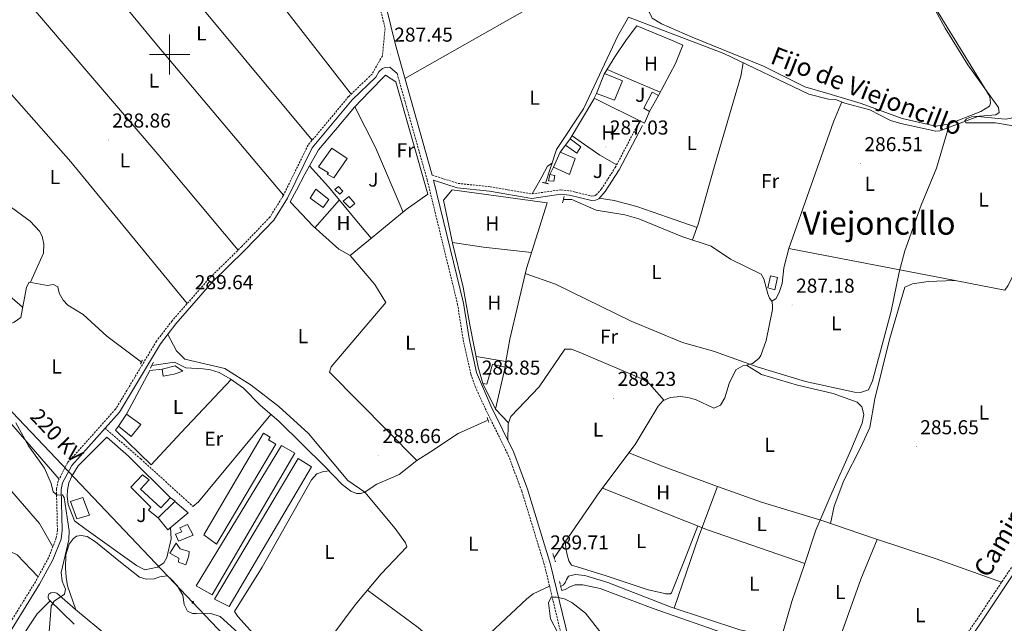
# Model space of a CAD drawing. Units: metres. Extents: x 611211 to 615713, y 4652578 to 4655619.
# Drawn here: x 614925 to 615415, y 4654717 to 4655017 of the extents above; entities that cross this region are included whole.
import ezdxf
from ezdxf.enums import TextEntityAlignment as Align

# ---------------------------------------------------------------- set-up
doc = ezdxf.new("R2010")
doc.units = ezdxf.units.M
doc.header["$MEASUREMENT"] = 0
doc.linetypes.add('TRAZOS', pattern=[0.75, 0.5, -0.25])
doc.linetypes.add('TRAZOSX2', pattern=[1.5, 1, -0.5])
for name, color, linetype, lineweight in [('Carátula', 7, 'Continuous', 5), ('Level 13', 5, 'Continuous', 0), ('Level 15', 1, 'Continuous', 0), ('Level 16', 19, 'Continuous', 13), ('Level 20', 19, 'Continuous', 0), ('Level 21', 19, 'Continuous', 0), ('Level 26', 92, 'Continuous', 0), ('Level 32', 19, 'Continuous', 0), ('Level 36', 19, 'Continuous', 40), ('Level 37', 92, 'Continuous', 0), ('Level 41', 19, 'Continuous', 0), ('Level 43', 5, 'Continuous', 0), ('Level 44', 1, 'Continuous', 0), ('Level 45', 19, 'Continuous', 0), ('Level 5', 36, 'Continuous', 0), ('Level 52', 1, 'Continuous', 13), ('Level 63', 7, 'Continuous', 0), ('Level 7', 1, 'Continuous', 0)]:
    doc.layers.add(name, color=color, linetype=linetype, lineweight=lineweight)
doc.styles.add('Arial', font='ARIAL.TTF', dxfattribs={"height": 0.2})

# ---------------------------------------------------------------- blocks, each defined once
blk = doc.blocks.new('5PATER')
at = {"layer": 'Carátula', "linetype": 'Continuous', "lineweight": 5}
h = blk.add_hatch(color=250, dxfattribs=at)
edge = h.paths.add_edge_path()
edge.add_ellipse((0, 0), major_axis=(-1.33, -1.34), ratio=0.999422, start_angle=0, end_angle=360)
blk = doc.blocks.new('5TME')
at = {"layer": 'Carátula', "color": 250, "linetype": 'Continuous', "lineweight": 5}
for p, q in [((3.7, 3.8), (-3.7, -3.8)), ((-3.7, 3.7), (3.8, -3.8))]:
    blk.add_line(p, q, dxfattribs=at)
at = {"layer": 'Carátula', "color": 250, "linetype": 'Continuous', "lineweight": 5, "flags": 128}
blk.add_lwpolyline([(-3.7, -3.8), (3.8, -3.8), (3.8, 3.7), (-3.7, 3.7), (-3.7, -3.8)], dxfattribs=at)

msp = doc.modelspace()

# ---------------------------------------------------------------- linework, layer by layer
at = {"layer": 'Level 13', "color": 5, "linetype": 'Continuous', "lineweight": 0, "ltscale": 0.5}
for points in [[(615228.22, 4655018.65, 286.14), (615275.69, 4655000.43, 286.14), (615317.96, 4654980.27, 286.14), (615327.69, 4654977.8, 286.14), (615331.22, 4654977.69, 286.14), (615335.79, 4654975.88, 285.63), (615348.25, 4654972.55, 285.63), (615358.43, 4654967.25, 285.63), (615363.6, 4654965.75, 285.63), (615381.08, 4654961.83, 285.63), (615383.05, 4654962, 285.12), (615401.93, 4654969.23, 285.12), (615412, 4654968.11, 285.12), (615415.63, 4654967.91, 285.12), (615418.51, 4654968.28, 285.12), (615421.82, 4654970.09, 285.12), (615459.11, 4655009.87, 284.61), (615474.08, 4655020.92, 284.1), (615487.21, 4655029.21, 284.1), (615512.34, 4655048.22, 283.59), (615528.85, 4655062.06, 283.93)], [(615187, 4654936.02, 287.03), (615192.35, 4654952.71, 287.61), (615205.87, 4654972.93, 287.04), (615222.98, 4655009.31, 286.39), (615228.22, 4655018.65, 286.14)], [(614811.63, 4654948.99, 290.51), (614812.22, 4654945.46, 290.51), (614818.56, 4654938.36, 290.51), (614825.76, 4654927.01, 290.51), (614839.58, 4654916.41, 290.51), (614855, 4654897.96, 290.51), (614887.34, 4654869.45, 290.51), (614894.9, 4654859.35, 290.51), (614897.37, 4654857.32, 290.51), (614900.2, 4654856.5, 290), (614908.94, 4654861.89, 290), (614922.7, 4654866.78, 290), (614925.95, 4654869.15, 290), (614928.79, 4654884.24, 290), (614930.24, 4654886.8, 290), (614939.34, 4654885.08, 290), (614942.34, 4654885.68, 290), (614944.36, 4654884.41, 290), (614945.02, 4654881.29, 290), (614947.11, 4654877.87, 290), (614949.42, 4654875.38, 290), (614956.96, 4654870.73, 289.49), (614968.8, 4654859.98, 288.9), (614985.97, 4654846.97, 290.06)], [(615191.22, 4654749.7, 289.26), (615214.01, 4654782.63, 289.26), (615231.5, 4654806.08, 289.26), (615243.03, 4654825.09, 288.75), (615245.36, 4654827.71, 288.24), (615248.99, 4654829.46, 288.24), (615253.99, 4654829.89, 288.24), (615257.66, 4654829.47, 288.24), (615261.5, 4654828.45, 288.68), (615270.61, 4654824.09, 288.24), (615273.99, 4654825.56, 288.75), (615276.17, 4654829.25, 288.62), (615278.28, 4654836.33, 288.24), (615281.61, 4654843.16, 288.24), (615285.09, 4654845.07, 287.75), (615286.91, 4654845.52, 287.74), (615289.94, 4654846.27, 287.73), (615293.09, 4654848.78, 287.73), (615294.03, 4654850.25, 287.73), (615296.73, 4654857.78, 287.73), (615299.87, 4654873.23, 287.73), (615299.89, 4654875.44, 287.73), (615299.42, 4654877.25, 287.73), (615298.39, 4654878.73, 287.73), (615297.45, 4654880.91, 287.73), (615295.58, 4654888.44, 287.73), (615294.23, 4654890.77, 287.73), (615278.98, 4654898.15, 288.24), (615269.33, 4654904.71, 288.24), (615254.78, 4654909.54, 288.24), (615233.36, 4654918.3, 288.75), (615226.46, 4654920.17, 288.24), (615212.2, 4654922.64, 288.24), (615200.05, 4654927.82, 288.74), (615195.81, 4654927.86, 288.75)], [(614991.12, 4654845.39, 289.77), (615002.5, 4654846.91, 290.28), (615008.1, 4654844.16, 289.26), (615016.68, 4654843.64, 289.77), (615020.32, 4654843.1, 289.26), (615024.69, 4654841.77, 289.26), (615030.18, 4654838.75, 289.26), (615036.8, 4654833.96, 289.77), (615045.2, 4654825.39, 289.77), (615054.3, 4654817.55, 289.29), (615077.35, 4654794.96, 288.75), (615085.83, 4654786.07, 289.26), (615090.06, 4654782.88, 288.75), (615092.91, 4654781.67, 288.75), (615094.85, 4654781.62, 289.26), (615096.8, 4654782.06, 289.26), (615103.03, 4654786.31, 288.75), (615114.09, 4654791.06, 289.13), (615122.93, 4654798.1, 289.26), (615129.73, 4654802.29, 289.77), (615143.51, 4654811.55, 288.98), (615158, 4654817.87, 288.75)], [(615194.49, 4654735.5, 289.37), (615195.9, 4654736.28, 289.37), (615196.87, 4654737.49, 289.37), (615197.44, 4654738.94, 288.85), (615198.29, 4654740.58, 288.85), (615201.63, 4654741.33, 289.37), (615206.47, 4654740.78, 289.37), (615217.97, 4654737.36, 289.37), (615249.37, 4654725.09, 288.55), (615283.58, 4654713.84, 287.42), (615324.62, 4654705.32, 286.67), (615359.06, 4654696.79, 285.79), (615377.26, 4654690.85, 285.79), (615377.65, 4654690.71, 285.77)]]:
    msp.add_polyline3d(points, dxfattribs=at)
at = {"layer": 'Level 15', "linetype": 'Continuous', "lineweight": 13}
for points in [[(615216.12, 4654990.22, 290.11), (615216.23, 4654990.5, 290.1), (615225.24, 4654986.88, 290.1), (615221.26, 4654977.32, 290.1), (615212.32, 4654980.68, 290.61)], [(615212.32, 4654980.68, 290.61), (615216.12, 4654990.22, 290.11)], [(615238.72, 4654971.72, 289.58), (615235.76, 4654973.33, 289.58), (615239.97, 4654981.23, 289.58), (615243.17, 4654979.6, 289.58)], [(615243.17, 4654979.6, 289.58), (615238.72, 4654971.72, 289.58)], [(615074.09, 4654944.17, 291.63), (615080.73, 4654953.43, 291.11), (615088.3, 4654948.22, 290.6), (615081.69, 4654938.61, 291.11), (615078.3, 4654940.5, 291.11), (615078.97, 4654941.11, 292.14), (615074.09, 4654944.17, 291.63)], [(615196.88, 4654954.97, 289.58), (615199.15, 4654957.99, 289.07)], [(615199.15, 4654957.99, 289.07), (615204.52, 4654954.13, 289.07), (615202.44, 4654950.95, 289.07), (615196.88, 4654954.97, 289.58)], [(615190.9, 4654943.96, 291.12), (615194.18, 4654951.44, 291.12)], [(615194.18, 4654951.44, 291.12), (615201.75, 4654948.21, 291.12), (615198.84, 4654940.36, 291.12), (615190.9, 4654943.96, 291.12)], [(615160.6, 4654846, 291.63), (615166.66, 4654844.52, 291.63), (615166.82, 4654844.48, 291.63), (615162.08, 4654823.59, 292.14), (615155.79, 4654836.38, 291.63), (615157.8, 4654835.99, 291.63), (615160.6, 4654846, 291.63)], [(614974.54, 4654815.16, 292.89), (614978.5, 4654821.06, 292.89)], [(614978.5, 4654821.06, 292.89), (614985.63, 4654815.91, 292.89), (614980.88, 4654809.95, 293.4), (614974.54, 4654815.16, 292.89)], [(614986.49, 4654790.87, 292.38), (614980.65, 4654784.79, 291.87), (614990.66, 4654774.9, 291.87), (614989.48, 4654773.37, 291.87), (614994.24, 4654769.47, 291.87), (615002.58, 4654777.64, 291.87), (615002.83, 4654777.89, 291.87), (615000.51, 4654779.55, 291.87), (615000.42, 4654779.62, 291.87), (614995.7, 4654774.5, 291.87), (614985.51, 4654783.85, 291.87), (614989.91, 4654788.46, 291.87), (614986.49, 4654790.87, 292.38)], [(614953.8, 4654769.06, 291.87), (614950.66, 4654777.65, 292.38), (614956.91, 4654779.71, 292.38), (614960.15, 4654770.81, 292.38), (614953.8, 4654769.06, 291.87)], [(615008.9, 4654766.23, 291.36), (615011.68, 4654760.88, 291.36), (615004.49, 4654757.92, 291.36), (615003.01, 4654761.48, 290.33), (615006.02, 4654762.52, 291.36), (615005.09, 4654764.61, 291.36), (615008.9, 4654766.23, 291.36)]]:
    msp.add_polyline3d(points, dxfattribs=at)
at = {"layer": 'Level 15', "color": 1, "linetype": 'Continuous', "lineweight": 0}
for points in [[(615189.16, 4654940.27, 290.61), (615191.57, 4654939.77, 290.61), (615191.15, 4654936.93, 291.12), (615188.4, 4654937.18, 290.61), (615189.16, 4654940.27, 290.61)], [(615082.21, 4654932.88, 290.09), (615084.71, 4654930.49, 290.09), (615086.14, 4654932.05, 290.09), (615084.04, 4654934.41, 290.09), (615082.21, 4654932.88, 290.09)], [(615086.35, 4654927.08, 290.09), (615089.65, 4654923.79, 290.09), (615092.16, 4654925.81, 289.58), (615089.09, 4654929.43, 290.09), (615086.35, 4654927.08, 290.09)], [(615297.47, 4654884.01, 289.64), (615298.83, 4654889.92, 289.64), (615302.31, 4654889.14, 289.64), (615300.98, 4654882.89, 289.64), (615297.47, 4654884.01, 289.64)], [(614996.22, 4654843.49, 292.38), (614996.73, 4654839.95, 292.38), (615002.3, 4654840.95, 292.38), (615006.59, 4654842.56, 292.38), (615002.8, 4654845.21, 292.89), (614996.22, 4654843.49, 292.38)], [(615003.28, 4654756.87, 291.87), (615000.13, 4654751.99, 291.87), (615004.67, 4654749.44, 291.87), (615004.45, 4654747.4, 291.36), (615008.06, 4654746.14, 291.36), (615009.61, 4654750.61, 291.36), (615009.68, 4654752.81, 291.36), (615005.18, 4654754.14, 291.87), (615003.28, 4654756.87, 291.87)]]:
    msp.add_polyline3d(points, dxfattribs=at)
at = {"layer": 'Level 15', "color": 5, "linetype": 'Continuous', "lineweight": 0}
msp.add_polyline3d([(615069.83, 4654928.47, 290.09), (615072.78, 4654932.95, 290.09), (615079.25, 4654927.88, 290.09), (615076.34, 4654923.94, 290.09), (615069.83, 4654928.47, 290.09)], dxfattribs=at)
at = {"layer": 'Level 15', "color": 19, "linetype": 'Continuous', "lineweight": 0}
for points in [[(615017.04, 4654761.15, 290.84), (615046.64, 4654811.72, 290.84), (615049.94, 4654809.7, 290.84), (615049.2, 4654808.29, 291.36), (615052.87, 4654806.11, 290.84), (615023.3, 4654756.51, 290.84), (615017.04, 4654761.15, 290.84)], [(615013.21, 4654735.75, 290.84), (615055.6, 4654805.46, 290.33), (615062.24, 4654801.64, 290.84), (615021.09, 4654731.26, 290.84), (615013.21, 4654735.75, 290.84)], [(615022.33, 4654729.15, 290.84), (615063.97, 4654798.98, 290.84), (615070.54, 4654794.89, 290.84), (615029.68, 4654725.37, 290.84), (615022.33, 4654729.15, 290.84)]]:
    msp.add_polyline3d(points, dxfattribs=at)
at = {"layer": 'Level 16', "color": 1, "linetype": 'Continuous', "lineweight": 13, "ltscale": 0.5}
for points in [[(615140.59, 4654932.74, 290.09), (615187.79, 4654926.26, 290.6), (615177.46, 4654893.5, 291.63), (615169.22, 4654858.47, 291.63), (615166.66, 4654844.52, 291.63)], [(615155.79, 4654836.38, 291.63), (615153.46, 4654844.49, 291.63), (615149.35, 4654865.48, 290.61), (615145.92, 4654884.22, 290.09), (615140.91, 4654905.54, 290.09), (615136.23, 4654927.52, 290.09)], [(614958.44, 4654763.65, 292.38), (614952.68, 4654767.97, 292.89), (614949.49, 4654776.12, 292.89), (614948.99, 4654780.27, 292.38), (614949.14, 4654783.23, 292.89), (614949.82, 4654786.89, 292.89), (614951.31, 4654790.25, 292.38), (614954.48, 4654795.35, 292.89), (614968.84, 4654809.62, 292.38), (614979.57, 4654800.13, 292.38), (615000.51, 4654779.55, 291.87)], [(615002.58, 4654777.64, 292.38), (615009.16, 4654772.06, 291.35), (614999.04, 4654763.49, 291.87), (614994.24, 4654769.47, 291.87)]]:
    msp.add_polyline3d(points, dxfattribs=at)
at = {"layer": 'Level 20', "color": 19, "linetype": 'Continuous', "lineweight": 0, "ltscale": 0.5}
for points in [[(615216.12, 4654990.22, 290.1), (615221.48, 4654998.82, 289.07), (615227.23, 4655007.53, 288.56), (615232.41, 4655014.22, 288.05), (615249.63, 4655007.11, 288.56), (615255.25, 4655004.68, 288.56), (615251.64, 4654995.58, 288.56), (615243.17, 4654979.6, 289.58)], [(615059.9, 4654926.79, 289.07), (615071.43, 4654914.58, 290.09), (615084.22, 4654903.16, 290.09), (615089.72, 4654899.97, 289.58), (615100.65, 4654908.99, 289.07), (615117.63, 4654922.86, 288.56), (615128.38, 4654930.59, 288.05), (615112.45, 4654986.36, 288.05), (615107.38, 4654989.67, 288.05), (615099.34, 4654981.55, 288.56), (615091.99, 4654973.79, 289.07), (615082.45, 4654962.53, 289.58), (615074.01, 4654952.58, 289.07), (615067.25, 4654940.5, 289.07), (615063.13, 4654932.47, 289.58), (615059.9, 4654926.79, 289.07)], [(615199.15, 4654957.99, 290.1), (615211.01, 4654977.86, 290.1), (615211.17, 4654978.21, 290.1)], [(615211.17, 4654978.21, 290.1), (615212.32, 4654980.68, 290.1)], [(615238.72, 4654971.72, 290.09), (615236.13, 4654965.82, 288.56), (615211.17, 4654978.21, 290.09)], [(615194.18, 4654951.44, 291.12), (615196.88, 4654954.97, 290.61)], [(615189.16, 4654940.27, 291.12), (615190.9, 4654943.96, 291.12)], [(615136.23, 4654927.52, 290.09), (615140.59, 4654932.74, 290.09)], [(614894.67, 4654849.24, 292.09), (614906.29, 4654833.33, 291.08), (614945.04, 4654788.84, 290.39)]]:
    msp.add_polyline3d(points, dxfattribs=at)
at = {"layer": 'Level 20', "color": 92, "linetype": 'Continuous', "lineweight": 0, "ltscale": 0.5}
for points in [[(614978.5, 4654821.06, 292.89), (614990.1, 4654842.85, 292.89), (614996.22, 4654843.49, 292.38)], [(615005.81, 4654811.96, 291.41), (614990.87, 4654795.97, 291.41), (614973.15, 4654813.17, 291.92), (614974.54, 4654815.16, 292.89)]]:
    msp.add_polyline3d(points, dxfattribs=at)
at = {"layer": 'Level 21', "color": 19, "linetype": 'Continuous', "lineweight": 0}
for points in [[(615073.69, 4655225.52, 286.46), (615064.73, 4655218.71, 286.84), (615069.57, 4655200.42, 287.57), (615079.45, 4655154.01, 288.01), (615097.55, 4655068.3, 287.48), (615100.53, 4655052.92, 288.02), (615112.28, 4655004.75, 287.48), (615130.57, 4654940.02, 287.1)], [(614967.89, 4654814.1, 290.39), (614975.12, 4654822.15, 290.39), (614995.48, 4654856.08, 289.88), (615003.09, 4654865.96, 289.88), (615021.17, 4654886.68, 289.69), (615037.6, 4654902.81, 288.84), (615051.83, 4654917.67, 289.44), (615058.62, 4654928.57, 289.02), (615070.93, 4654953.59, 288.34), (615090.77, 4654977.4, 287.83), (615102.58, 4654988.72, 287.36), (615104.11, 4654991.42, 287.46), (615105.8, 4654993.03, 287.46), (615107.14, 4654993.48, 287.46), (615109.5, 4654993.64, 287.97), (615113.16, 4654990.49, 287.33)], [(615198.31, 4654709.56, 291.06), (615189.48, 4654746.31, 289.53), (615178.02, 4654783.76, 289.53), (615171.2, 4654801.98, 289.53), (615159.69, 4654825.22, 289.48), (615152.69, 4654841.84, 288.51), (615148.97, 4654858.69, 288.51), (615146.18, 4654876.36, 287.99), (615131.26, 4654937.46, 287.21), (615143.01, 4654933.69, 288.12), (615159.11, 4654932, 287.73), (615180.19, 4654928.39, 288.24), (615194.52, 4654930.47, 288.24), (615198.79, 4654929.99, 287.73), (615209.85, 4654927.31, 287.73), (615211.81, 4654927.58, 288.24), (615213.46, 4654928.26, 288.24), (615216.55, 4654931.8, 288.24), (615223.52, 4654942.66, 288), (615235.15, 4654964.77, 287.21)], [(614967.89, 4654814.1, 290.39), (614951.3, 4654795.61, 290.39), (614946.81, 4654786.99, 290.39), (614946.14, 4654783.66, 290.39), (614946.64, 4654763.33, 290.39), (614946, 4654758.91, 290.39), (614941.96, 4654748.64, 290.81), (614935.37, 4654736.51, 291.39), (614915.98, 4654705.05, 291.41), (614899.19, 4654682.79, 291.41), (614879.05, 4654653.88, 291.92), (614861.65, 4654627.33, 291.92), (614840.1, 4654601.96, 292.43), (614828.66, 4654581.6, 292.43), (614819.16, 4654567.52, 292.43), (614816.6, 4654564.58, 292.6)], [(615391.72, 4654699.65, 285.79), (615433.37, 4654762.18, 285.79)]]:
    msp.add_polyline3d(points, dxfattribs=at)
at = {"layer": 'Level 21', "color": 19, "linetype": 'TRAZOSX2', "lineweight": 0}
for points in [[(615097.57, 4655052.28, 288.02), (615107.16, 4655012.96, 287.13), (615105.83, 4654999.39, 287.72), (615100.65, 4654990.22, 287.36), (615089, 4654979.05, 287.83), (615068.89, 4654954.92, 288.34), (615056.51, 4654929.75, 289.02), (615049.91, 4654919.17, 289.44), (615035.88, 4654904.51, 288.84), (615019.41, 4654888.34, 289.69), (615001.22, 4654867.49, 289.88), (614993.48, 4654857.45, 289.88), (614973.16, 4654823.59, 290.39), (614949.3, 4654796.99, 290.39), (614944.5, 4654787.8, 290.39), (614943.72, 4654783.87, 290.39), (614944.22, 4654763.48, 290.39), (614943.65, 4654759.53, 290.39), (614939.77, 4654749.67, 290.81), (614933.28, 4654737.73, 291.39), (614913.98, 4654706.42, 291.41)], [(615113.16, 4654990.49, 287.33), (615128.12, 4654937.53, 287.72), (615143.21, 4654875.77, 287.99), (615146, 4654858.12, 288.51), (615149.78, 4654841.01, 288.51), (615151.98, 4654834.8, 288.51), (615156.96, 4654823.92, 289.48), (615168.42, 4654800.77, 289.53), (615175.16, 4654782.78, 289.53), (615186.56, 4654745.51, 289.53), (615195.39, 4654708.77, 291.06), (615202.42, 4654685.24, 291.06), (615209.53, 4654668.61, 291.57), (615225.96, 4654638.73, 291.57), (615229.4, 4654629.18, 291.57), (615232.13, 4654617.5, 292.05), (615235.49, 4654579.05, 291.57), (615240.87, 4654543.53, 290.6), (615242.65, 4654499.09, 289.76), (615250.99, 4654404.38, 289.45)], [(615130.57, 4654940.02, 287.1), (615143.47, 4654935.88, 288.12), (615159.41, 4654934.21, 287.73), (615180.22, 4654930.64, 288.24), (615194.48, 4654932.71, 288.24), (615199.18, 4654932.19, 287.73), (615209.97, 4654929.58, 287.73), (615211.23, 4654929.75, 288.24), (615212.13, 4654930.12, 288.24), (615214.77, 4654933.14, 288.24), (615221.6, 4654943.78, 288), (615233.18, 4654965.8, 287.21)], [(614967.89, 4654814.1, 290.39), (614985.68, 4654798.81, 289.39), (615011.56, 4654775.23, 289.37)], [(615431.12, 4654763.55, 285.79), (615389.6, 4654701.21, 285.79), (615383.22, 4654693.35, 285.82), (615373.34, 4654683.38, 286.81), (615371.2, 4654680.11, 286.81), (615364.59, 4654667.02, 287.32), (615350.14, 4654643.9, 287.83), (615341.76, 4654620.52, 288.34), (615339.38, 4654617.37, 288.34), (615336.93, 4654615.13, 288.56), (615319.69, 4654602.18, 289.15), (615317.28, 4654599.05, 289.88), (615308.38, 4654584.88, 290.39), (615303.59, 4654575.37, 290.42), (615299.02, 4654568.18, 290.91), (615296.1, 4654565.45, 290.9), (615292.72, 4654563.26, 290.9), (615285.64, 4654559.79, 291.41), (615270.84, 4654555.98, 291.41), (615260.93, 4654555.42, 291.41), (615247.44, 4654557.5, 291.92), (615243.25, 4654559.64, 291.41), (615241.12, 4654562.08, 291.41)]]:
    msp.add_polyline3d(points, dxfattribs=at)
at = {"layer": 'Level 21', "color": 1, "linetype": 'TRAZOS', "lineweight": 0}
for points in [[(615185.41, 4654936.36, 287.55), (615188.53, 4654935.69, 287.55)], [(615196.2, 4654929.38, 288.24), (615195.4, 4654926.28, 288.24)], [(614985.59, 4654846.2, 290.28), (614986.44, 4654847.93, 289.77)], [(614990.45, 4654844.02, 289.77), (614991.92, 4654847.03, 289.77)], [(615157.85, 4654819.44, 289.26), (615158.77, 4654817, 288.75)], [(615190.58, 4654751.74, 289.77), (615191.87, 4654747.65, 289.77)], [(615193.85, 4654737.9, 289.88), (615195.04, 4654733.4, 289.88)]]:
    msp.add_polyline3d(points, dxfattribs=at)
at = {"layer": 'Level 32', "color": 6, "linetype": 'Continuous', "lineweight": 0, "ltscale": 0.5}
msp.add_polyline3d([(614437.3, 4655336.7, 298.67), (614589.14, 4655178.17, 291.17), (614810.21, 4654939.42, 290.79), (615011.51, 4654727.5, 289.72), (615211.53, 4654516.66, 291.17), (615468.34, 4654246.06, 289.42), (615543.47, 4654165.48, 286.08)], dxfattribs=at)
at = {"layer": 'Level 36', "color": 92, "linetype": 'Continuous', "lineweight": 0}
for points in [[(615308.54, 4655134.41, 285.59), (615315.53, 4655128.1, 285.59), (615325.25, 4655113.26, 285.59), (615338.15, 4655092.52, 285.59), (615359.7, 4655057.78, 285.59), (615407.92, 4654979.11, 286.23), (615408.12, 4654977.45, 286.23), (615408.19, 4654975.78, 286.23), (615407.76, 4654974.35, 286.23), (615403.5, 4654971.59, 286.23), (615387.4, 4654965.43, 285.59), (615381.1, 4654964.3, 285.59), (615364.37, 4654968.15, 285.59), (615343.95, 4654975.7, 285.59), (615327.28, 4654980.6, 286.23), (615315.92, 4654983.84, 285.59), (615295.32, 4654994.15, 285.59), (615259.95, 4655008.66, 285.59), (615244.66, 4655015.29, 286.23), (615239.99, 4655018.05, 286.23), (615238.65, 4655020.83, 286.23), (615236.86, 4655023.83, 286.23), (615236.07, 4655029.23, 286.01)], [(614989.75, 4655109.81, 287.97), (615090.34, 4654980.33, 287.78)], [(615070.9, 4654957.33, 288.29), (614969.49, 4655079.5, 288.48)], [(614955.94, 4655050.5, 288.48), (614993.69, 4655004.8, 288.48), (615056.68, 4654930.1, 289.01)], [(615116.99, 4654988.06, 287.03), (615207.73, 4655039.61, 286.52), (615224.42, 4655049.33, 286.52), (615226.29, 4655049.59, 286.52), (615227.9, 4655048.59, 286.52), (615240, 4655032.47, 286.52)], [(615034.05, 4654902.72, 288.94), (614994.1, 4654950.38, 288.94), (614927.44, 4655028.49, 288.76)], [(614899.13, 4655005.19, 289.9), (614950.96, 4654946.62, 289.9), (615008.79, 4654876.17, 289.8)], [(615217.61, 4654992.62, 288.56), (615229.91, 4654987.16, 287.54), (615244.02, 4654981.21, 287.54)], [(615285.16, 4654995.91, 286.14), (615284.03, 4654989.19, 287.42), (615270.8, 4654943.95, 288.06), (615262.86, 4654915.63, 287.42), (615260.08, 4654907.78, 288.24)], [(614858.5, 4654979.3, 289.67), (614882.06, 4654957.58, 289.67), (614919.62, 4654925.23, 289.67), (614930.71, 4654917.1, 289.67), (614935.26, 4654912.17, 289.67), (614936.62, 4654909.57, 289.67), (614937.51, 4654905.65, 289.67), (614937.36, 4654901.21, 289.67), (614930.84, 4654886.69, 290)], [(615116.16, 4654921.66, 288.56), (615102.35, 4654953.79, 288.04), (615092.15, 4654973.96, 288.56)], [(615451.4, 4654959.58, 284.61), (615442.39, 4654939.2, 285.25), (615428.13, 4654907.89, 285.25), (615417.75, 4654886.51, 286.3), (615416.92, 4654884.91, 286.3), (615415.43, 4654882.74, 285.66), (615385.49, 4654888.55, 286.3), (615307.91, 4654903.5, 287.58), (615330.19, 4654966.52, 286.94), (615334.25, 4654976.49, 285.8)], [(615176.9, 4654891.11, 289.14), (615191.95, 4654885.69, 289.14), (615229.61, 4654867.35, 289.04), (615255.04, 4654856.81, 288.5), (615270.45, 4654852.46, 288.5), (615292.65, 4654844.4, 288.45), (615316.17, 4654837.32, 287.86), (615340.52, 4654831.98, 287.86), (615343.56, 4654831.92, 287.22), (615347.51, 4654833.16, 287.2), (615349.61, 4654837.75, 287.39), (615353.66, 4654853.08, 287.82), (615358.87, 4654872.38, 287.23), (615362.73, 4654891.8, 287.22), (615365.64, 4654902.29, 287.2), (615373.71, 4654925.06, 286.58), (615381.43, 4654943.52, 286.09), (615387.34, 4654963.64, 285.12)], [(615200.13, 4654959.63, 288.05), (615207.99, 4654954.09, 287.54), (615213.95, 4654949.91, 287.54), (615222.35, 4654945.2, 288.05)], [(614926.92, 4654874.34, 290), (614831.01, 4654957.72, 290.49)], [(615069.55, 4654944.61, 289.07), (615079.06, 4654934.25, 288.56), (615092.3, 4654918.15, 288.56), (615100.28, 4654908.68, 288.56)], [(615190.2, 4654945.99, 287.03), (615187.93, 4654944.38, 287.03), (615185.15, 4654939.22, 287.54), (615183.46, 4654936.15, 287.54), (615180.22, 4654930.64, 288.56)], [(615072.29, 4654913.81, 288.56), (615084.45, 4654927.69, 288.56)], [(615213.67, 4654928.5, 288.24), (615221.06, 4654927.33, 286.96), (615232.31, 4654924.39, 286.96), (615247.56, 4654919.04, 286.96), (615262.28, 4654914.01, 287.59)], [(614941.93, 4654755.17, 290.58), (614935.38, 4654766.7, 291.09), (614884.9, 4654824.79, 290.58), (614859.82, 4654853.16, 290.58), (614833.21, 4654878.7, 290.58), (614818.19, 4654858, 291.09), (614816.93, 4654857.82, 291.09), (614814.68, 4654859.13, 290.58), (614767.46, 4654898.37, 290.58), (614741.29, 4654922.12, 291.09)], [(615140.7, 4654906.55, 289.07), (615156.18, 4654904.21, 288.56), (615179.98, 4654901.51, 289.07)], [(615122.9, 4654798.08, 289.26), (615079.55, 4654841.99, 289.77), (615080.38, 4654844.69, 289.26), (615107.54, 4654876.6, 289.26), (615102, 4654885.65, 289.26), (615089.72, 4654899.97, 289.26)], [(615307.91, 4654903.5, 287.57), (615305.43, 4654893.95, 287.57), (615304.64, 4654886.11, 287.57), (615303.14, 4654881.6, 287.57), (615301.41, 4654878.53, 287.57), (615299.42, 4654877.23, 287.73)], [(615328.74, 4654766.74, 287.39), (615330.45, 4654775.26, 286.75), (615335.22, 4654788.18, 286.75), (615343.78, 4654804.7, 286.75), (615348.14, 4654814.46, 286.75), (615350.65, 4654828.72, 286.11), (615358.03, 4654858.32, 286.11), (615365.64, 4654884.33, 286.11), (615369.5, 4654885.87, 286.11), (615377.3, 4654887.06, 286.11), (615390.36, 4654887.61, 286.19)], [(615076.31, 4654704.95, 289.45), (615092.24, 4654726.28, 289.45), (615105.16, 4654741.7, 289.45), (615117.93, 4654755.1, 289.45), (615117.31, 4654757.13, 289.45), (615112.18, 4654764.29, 289.46), (615097.14, 4654782.29, 289.23), (615088.68, 4654788.05, 289.26), (615069.07, 4654811.5, 289.26), (615054.33, 4654824.96, 289.26), (615040.59, 4654835.48, 289.26), (615027.42, 4654843.8, 289.26), (615007.51, 4654848.44, 289.26), (615003.4, 4654852.58, 289.26), (614999.06, 4654860.72, 289.77)], [(615168.21, 4654808.01, 289.52), (615168.31, 4654816.25, 289.52), (615169.73, 4654819.9, 289.52), (615183.71, 4654834.67, 289.52), (615196.56, 4654853.48, 288.88), (615199.88, 4654853.35, 288.88), (615203.61, 4654851.93, 288.88), (615235.74, 4654838.34, 288.97), (615238.6, 4654836.17, 288.88), (615245.93, 4654827.98, 288.24)], [(615152.42, 4654849.79, 289.07), (615167.18, 4654847.32, 288.05)], [(615315.67, 4654746.26, 287.98), (615321.38, 4654763.34, 287.98), (615329.32, 4654781.97, 287.98), (615338.84, 4654803.27, 287.98), (615344.45, 4654816.68, 287.98), (615345.27, 4654820.87, 287.98), (615344.17, 4654824.81, 287.98), (615341.9, 4654827.07, 287.98), (615330.02, 4654831.46, 287.98), (615312.22, 4654835.59, 287.98), (615294.3, 4654840.8, 287.98), (615286.91, 4654845.52, 287.74)], [(615030.69, 4654838.37, 289.3), (615005.81, 4654811.96, 289.3)], [(615168.53, 4654816.83, 289.52), (615162.08, 4654823.59, 289.52)], [(615050.38, 4654820.93, 289.5), (615014.35, 4654777.45, 289.5), (615011.56, 4654775.23, 289.37)], [(615250.89, 4654724.59, 288.5), (615263.16, 4654760.47, 288.5), (615272.5, 4654785.06, 288.5), (615245.9, 4654794.88, 289.14), (615228.33, 4654801.82, 289.26)], [(615075.84, 4654701.54, 289.45), (615066.63, 4654695.85, 289.45), (615063.81, 4654695.17, 289.45), (615059.66, 4654696.04, 289.96), (615053.47, 4654700.33, 289.45), (615044.67, 4654708.48, 289.45), (615033.97, 4654720.41, 289.45), (615032.2, 4654723.02, 289.96), (615045.95, 4654744.95, 289.45), (615070.62, 4654788.37, 289.45), (615073.15, 4654791.35, 289.45), (615076.07, 4654792.48, 289.45), (615079.32, 4654792.9, 288.87)], [(615215.23, 4654784.26, 289.26), (615267.48, 4654763.64, 288.62), (615315.87, 4654746.83, 287.98), (615309.36, 4654727.84, 288.09), (615304.11, 4654709.58, 287.04)], [(615272.5, 4654785.06, 288.5), (615294.33, 4654777.38, 287.86), (615323.87, 4654768.42, 287.86), (615350.11, 4654759.37, 285.31), (615381.23, 4654749.15, 285.95), (615413.78, 4654737.51, 285.79)], [(614958.44, 4654763.65, 288.8), (614983.51, 4654745.84, 289.31), (614987.7, 4654743.75, 289.31), (614993.95, 4654745.05, 289.31), (614997.15, 4654747.21, 289.31), (614998.57, 4654749.77, 289.31), (615000.71, 4654759.12, 289.31), (615000.51, 4654764.73, 289.31)], [(615196.79, 4654757.74, 289.26), (615197.2, 4654753.68, 289.26), (615197.63, 4654751.15, 289.26), (615198.58, 4654748.22, 289.26), (615199.87, 4654746.02, 289.26), (615202.71, 4654745.15, 289.26), (615217.14, 4654740.76, 289.26), (615237.92, 4654733.67, 289.26), (615244.71, 4654732.2, 289.26), (615246.63, 4654731.75, 289.26), (615249.05, 4654731.79, 289.26), (615249.64, 4654732.22, 289.26), (615256.12, 4654748.42, 289.26), (615262.63, 4654765.55, 288.68)], [(615044.87, 4654702.54, 289.72), (615025.08, 4654720.44, 289.72), (615020.53, 4654721.89, 289.72), (615016.74, 4654722.03, 289.72), (615013.44, 4654721.89, 289.72), (615011.32, 4654721.97, 289.72), (615008.91, 4654723.13, 289.72), (615007.28, 4654726.45, 289.72), (615006.57, 4654731.07, 289.72), (615003.78, 4654735.86, 289.72), (615001.02, 4654738.84, 289.72), (614998.87, 4654740.67, 289.72), (614995.2, 4654740.25, 289.72), (614992.32, 4654739.22, 289.72), (614988.42, 4654739, 289.72), (614985.09, 4654740.05, 289.72), (614975.6, 4654747.55, 289.72), (614963.16, 4654757.67, 289.72), (614959.06, 4654760.26, 289.21), (614955.95, 4654760.71, 289.21), (614953.77, 4654760.43, 289.72), (614952.05, 4654759.16, 289.72), (614950.03, 4654756.47, 289.72), (614948.41, 4654751.12, 289.72), (614948.2, 4654744.55, 289.72), (614948.5, 4654740.03, 289.72), (614949.23, 4654735.77, 289.21), (614953.39, 4654723.85, 289.95)], [(615351.79, 4654758.81, 285.34), (615343.8, 4654739.07, 286.62), (615331.15, 4654703.71, 286.5)], [(614890.04, 4654731.63, 290.57), (614908.38, 4654746.79, 290.57), (614914.58, 4654752.09, 290.57), (614917.82, 4654753.06, 290.57), (614920.7, 4654752.82, 290.57), (614924.25, 4654751.12, 291.08), (614934.63, 4654740.22, 291.27)], [(615098.4, 4654733.63, 289.45), (615123.69, 4654715.06, 289.93), (615141.97, 4654698.99, 289.96), (615147.37, 4654693.1, 289.9), (615162.07, 4654673.69, 290.4)], [(615143.57, 4654697.24, 289.94), (615177.6, 4654729.25, 289.94), (615180.74, 4654731.74, 289.94), (615188.95, 4654735.58, 289.94)], [(615195.04, 4654733.4, 290.15), (615196.64, 4654733.84, 290.52), (615199.4, 4654735.31, 291.04), (615201.76, 4654736.17, 291.04), (615205.46, 4654736.25, 291.04), (615214.04, 4654734.32, 291.04), (615240.42, 4654724.48, 291.04), (615278.44, 4654711.16, 291.04)], [(614940.56, 4654728.27, 289.42), (614934.18, 4654721.83, 289.93), (614924.39, 4654707.08, 290.44), (614913.06, 4654689.75, 289.93), (614882.98, 4654649.59, 290.95), (614881.83, 4654645.81, 290.95), (614883.32, 4654642.11, 290.95), (614890.86, 4654632.02, 290.95), (614907.31, 4654612.71, 290.95), (614951.36, 4654570.99, 290.44), (614995.73, 4654523.94, 290.44), (615015.97, 4654504.38, 290.41), (615046.14, 4654478.09, 290.27), (615079.11, 4654445.78, 291.49)], [(614969.61, 4654710.39, 289.45), (614953.23, 4654723.99, 289.96), (614945.27, 4654730.98, 289.45), (614943.88, 4654731.98, 289.45), (614942.54, 4654732.33, 289.45), (614940.87, 4654732.18, 289.45), (614939.86, 4654731.49, 289.45), (614939.62, 4654730.55, 289.45), (614939.67, 4654729.81, 289.45), (614939.95, 4654728.85, 289.45), (614952.54, 4654716.63, 288.93)]]:
    msp.add_polyline3d(points, dxfattribs=at)
at = {"layer": 'Level 5', "color": 36, "linetype": 'Continuous', "lineweight": 0}
for points in [[(615375.1, 4655032.74, 285.01), (615385.61, 4655013.03, 285.01), (615396.88, 4654994.85, 285.01), (615412.18, 4654973.59, 285.01), (615412.5, 4654971.14, 285.01), (615410.89, 4654970.01, 285.01), (615398.78, 4654969.01, 285.01), (615396.34, 4654968.08, 285.01), (615395.42, 4654967.05, 285.01), (615395.89, 4654966.04, 285.01), (615410.77, 4654966.01, 285.01), (615427.22, 4654963.18, 285.01)], [(614923.6, 4654816.77, 290.01), (614929.88, 4654805.33, 290.01), (614937.78, 4654794.25, 290.01), (614941.08, 4654786.68, 290.01), (614942.07, 4654782.5, 290.01), (614944.07, 4654780.85, 290.01), (614946.77, 4654780.92, 290.01), (614947.63, 4654779.58, 290.01), (614950.08, 4654763.07, 290.01), (614949.96, 4654758.55, 290.01), (614946.12, 4654742.31, 290.01), (614946.64, 4654738.06, 290.01), (614948.16, 4654734.1, 290.01), (614947.68, 4654731.57, 290.01), (614942.55, 4654728.13, 290.01), (614941.12, 4654725.65, 290.01), (614939.37, 4654704.22, 290.01)], [(615192.96, 4654712.69, 290.01), (615189.4, 4654719.26, 290.01), (615188.47, 4654727.29, 290.01), (615189.7, 4654730.12, 290.01), (615192.46, 4654730.06, 290.01), (615196.35, 4654729.16, 290.01), (615200.09, 4654727.49, 290.01), (615206.76, 4654722.19, 290.01), (615214.58, 4654712.12, 290.01)]]:
    msp.add_polyline3d(points, dxfattribs=at)
at = {"layer": 'Level 52', "color": 1, "linetype": 'Continuous', "lineweight": 13}
for points in [[(615212.32, 4654980.68, 290.61), (615216.12, 4654990.22, 290.11), (615216.23, 4654990.5, 290.1), (615225.24, 4654986.88, 290.1), (615221.26, 4654977.32, 290.1), (615212.32, 4654980.68, 290.61)], [(615238.72, 4654971.72, 289.58), (615235.76, 4654973.33, 289.58), (615239.97, 4654981.23, 289.58), (615243.17, 4654979.6, 289.58), (615238.72, 4654971.72, 289.58)], [(615074.09, 4654944.17, 291.63), (615080.73, 4654953.43, 291.11), (615088.3, 4654948.22, 290.6), (615081.69, 4654938.61, 291.11), (615078.3, 4654940.5, 291.11), (615078.97, 4654941.11, 292.14), (615074.09, 4654944.17, 291.63)], [(615196.88, 4654954.97, 289.58), (615199.15, 4654957.99, 289.07), (615204.52, 4654954.13, 289.07), (615202.44, 4654950.95, 289.07), (615196.88, 4654954.97, 289.58)], [(615190.9, 4654943.96, 291.12), (615194.18, 4654951.44, 291.12), (615201.75, 4654948.21, 291.12), (615198.84, 4654940.36, 291.12), (615190.9, 4654943.96, 291.12)], [(615160.6, 4654846, 291.63), (615166.66, 4654844.52, 291.63), (615166.82, 4654844.48, 291.63), (615162.08, 4654823.59, 292.14), (615155.79, 4654836.38, 291.63), (615157.8, 4654835.99, 291.63), (615160.6, 4654846, 291.63)], [(614974.54, 4654815.16, 292.89), (614978.5, 4654821.06, 292.89), (614985.63, 4654815.91, 292.89), (614980.88, 4654809.95, 293.4), (614974.54, 4654815.16, 292.89)], [(614986.49, 4654790.87, 292.38), (614989.91, 4654788.46, 291.87), (614985.51, 4654783.85, 291.87), (614995.7, 4654774.5, 291.87), (615000.42, 4654779.62, 291.87), (615000.51, 4654779.55, 291.87), (615002.83, 4654777.89, 291.87), (615002.58, 4654777.64, 291.87), (614994.24, 4654769.47, 291.87), (614989.48, 4654773.37, 291.87), (614990.66, 4654774.9, 291.87), (614980.65, 4654784.79, 291.87), (614986.49, 4654790.87, 292.38)], [(614953.8, 4654769.06, 291.87), (614950.66, 4654777.65, 292.38), (614956.91, 4654779.71, 292.38), (614960.15, 4654770.81, 292.38), (614953.8, 4654769.06, 291.87)], [(615008.9, 4654766.23, 291.36), (615011.68, 4654760.88, 291.36), (615004.49, 4654757.92, 291.36), (615003.01, 4654761.48, 290.33), (615006.02, 4654762.52, 291.36), (615005.09, 4654764.61, 291.36), (615008.9, 4654766.23, 291.36)]]:
    msp.add_polyline3d(points, close=True, dxfattribs=at)
at = {"layer": 'Level 52', "color": 1, "linetype": 'Continuous', "lineweight": 0}
for points in [[(615189.16, 4654940.27, 290.61), (615191.57, 4654939.77, 290.61), (615191.15, 4654936.93, 291.12), (615188.4, 4654937.18, 290.61), (615189.16, 4654940.27, 290.61)], [(615082.21, 4654932.88, 290.09), (615084.04, 4654934.41, 290.09), (615086.14, 4654932.05, 290.09), (615084.71, 4654930.49, 290.09), (615082.21, 4654932.88, 290.09)], [(615069.83, 4654928.47, 290.09), (615072.78, 4654932.95, 290.09), (615079.25, 4654927.88, 290.09), (615076.34, 4654923.94, 290.09), (615069.83, 4654928.47, 290.09)], [(615086.35, 4654927.08, 290.09), (615089.09, 4654929.43, 290.09), (615092.16, 4654925.81, 289.58), (615089.65, 4654923.79, 290.09), (615086.35, 4654927.08, 290.09)], [(615297.47, 4654884.01, 289.64), (615298.83, 4654889.92, 289.64), (615302.31, 4654889.14, 289.64), (615300.98, 4654882.89, 289.64), (615297.47, 4654884.01, 289.64)], [(614996.22, 4654843.49, 292.38), (615002.8, 4654845.21, 292.89), (615006.59, 4654842.56, 292.38), (615002.3, 4654840.95, 292.38), (614996.73, 4654839.95, 292.38), (614996.22, 4654843.49, 292.38)], [(615003.28, 4654756.87, 291.87), (615005.18, 4654754.14, 291.87), (615009.68, 4654752.81, 291.36), (615009.61, 4654750.61, 291.36), (615008.06, 4654746.14, 291.36), (615004.45, 4654747.4, 291.36), (615004.67, 4654749.44, 291.87), (615000.13, 4654751.99, 291.87), (615003.28, 4654756.87, 291.87)]]:
    msp.add_polyline3d(points, close=True, dxfattribs=at)
at = {"layer": 'Level 52', "color": 19, "linetype": 'Continuous', "lineweight": 0}
for points in [[(615017.04, 4654761.15, 290.84), (615046.64, 4654811.72, 290.84), (615049.94, 4654809.7, 290.84), (615049.2, 4654808.29, 291.36), (615052.87, 4654806.11, 290.84), (615023.3, 4654756.51, 290.84), (615017.04, 4654761.15, 290.84)], [(615013.21, 4654735.75, 290.84), (615055.6, 4654805.46, 290.33), (615062.24, 4654801.64, 290.84), (615021.09, 4654731.26, 290.84), (615013.21, 4654735.75, 290.84)], [(615022.33, 4654729.15, 290.84), (615063.97, 4654798.98, 290.84), (615070.54, 4654794.89, 290.84), (615029.68, 4654725.37, 290.84), (615022.33, 4654729.15, 290.84)]]:
    msp.add_polyline3d(points, close=True, dxfattribs=at)
at = {"layer": 'Level 63', "linetype": 'Continuous', "lineweight": 0}
for points in [[(615000, 4654990.01, 0.01), (615000, 4655010.01, 0.01)], [(614990, 4655000.01, 0.01), (615010, 4655000.01, 0.01)]]:
    msp.add_polyline3d(points, dxfattribs=at)

# ---------------------------------------------------------------- block references
at = {"layer": 'Level 32', "color": 19, "linetype": 'Continuous', "lineweight": 0, "xscale": 0.09999983015004542, "yscale": 0.09999983015004542}
msp.add_blockref('5TME', (615011.51, 4654727.5, 289.72), dxfattribs=at)
at = {"layer": 'Level 7', "color": 19, "linetype": 'Continuous', "lineweight": 0, "xscale": 0.09999983015004542, "yscale": 0.09999983015004542}
for p in [(615109.71, 4655000.2, 287.46), (614969.47, 4654957.48, 288.87), (615216.95, 4654954.01, 287.04), (615343.44, 4654945.7, 286.52), (615010.53, 4654877.05, 289.65), (615309.55, 4654875.33, 287.18), (615153.25, 4654834.56, 288.86), (615220.78, 4654828.99, 288.24), (615371.29, 4654804.91, 285.66), (615103.81, 4654800.54, 288.67), (615187.16, 4654747.6, 289.71)]:
    msp.add_blockref('5PATER', p, dxfattribs=at)

# ---------------------------------------------------------------- texts
at = {"layer": 'Level 26', "color": 92, "linetype": 'Continuous', "lineweight": 0, "style": 'Arial'}
for p in [(615234.05, 4654979.95, 287.44), (615213.01, 4654942.07, 287.76), (615101.32, 4654937.8, 288.28), (614986.01, 4654770.96, 289.2)]:
    msp.add_text('J', height=7, dxfattribs=at).set_placement(p, align=Align.MIDDLE_CENTER)
at = {"layer": 'Level 37', "color": 92, "linetype": 'Continuous', "lineweight": 0, "style": 'Arial'}
for s, p in [('L', (615015.82, 4655010.52, 288.41)), ('H', (615239.38, 4654995.46, 287.09)), ('L', (614992.18, 4654987.03, 288.56)), ('L', (615181.49, 4654978.47, 287.21)), ('H', (615218.21, 4654961.2, 287.32)), ('L', (615259.7, 4654955.97, 287.8)), ('Fr', (615117.35, 4654952.4, 287.82)), ('L', (614977.79, 4654947.34, 289.35)), ('L', (614942.95, 4654939.05, 289.83)), ('Fr', (615298.63, 4654937.05, 287.79)), ('L', (615348.22, 4654935.69, 286.69)), ('L', (615404.8, 4654927.81, 285.7)), ('H', (615086.49, 4654916.15, 288.58)), ('H', (615160.44, 4654915.93, 288.27)), ('L', (615242.12, 4654891.77, 288.21)), ('H', (615161.48, 4654876.51, 288.44)), ('L', (615331.52, 4654866.31, 287.44)), ('L', (615066.33, 4654859.89, 289.17)), ('Fr', (615218.51, 4654859.69, 288.95)), ('L', (615119.74, 4654856.64, 288.02)), ('L', (614943.77, 4654844.82, 290.16)), ('L', (615004.19, 4654824.71, 289.4)), ('L', (615404.93, 4654821.93, 285.42)), ('L', (615213.05, 4654813.43, 289.21)), ('Er', (615021.94, 4654808.88, 289.38)), ('L', (615298.37, 4654805.83, 288.07)), ('H', (615245.44, 4654782.22, 289.01)), ('L', (615294.48, 4654766.47, 288.08)), ('L', (615151.02, 4654756.64, 289.86)), ('L', (615234.51, 4654758, 289.26)), ('L', (615079.5, 4654752.6, 289.45)), ('L', (615290.73, 4654736.76, 288.68)), ('L', (615333.49, 4654732.65, 287.06)), ('L', (615373.33, 4654721.13, 286.11))]:
    msp.add_text(s, height=7, dxfattribs=at).set_placement(p, align=Align.MIDDLE_CENTER)
at = {"layer": 'Level 41', "color": 19, "linetype": 'Continuous', "lineweight": 0, "style": 'Arial'}
for s, p in [('287.45', (615111.69, 4655004.2, 287.46)), ('288.86', (614971.45, 4654961.48, 288.87)), ('287.03', (615218.94, 4654958.01, 287.04)), ('286.51', (615345.53, 4654949.7, 286.52)), ('289.64', (615012.52, 4654881.05, 289.65)), ('287.18', (615311.54, 4654879.33, 287.18)), ('288.85', (615155.24, 4654838.56, 288.86)), ('288.23', (615222.76, 4654832.99, 288.24)), ('285.65', (615373.28, 4654808.91, 285.66)), ('288.66', (615105.79, 4654804.54, 288.67)), ('289.71', (615189.25, 4654751.6, 289.71))]:
    msp.add_text(s, height=7, dxfattribs=at).set_placement(p, align=Align.BOTTOM_LEFT)
at = {"layer": 'Level 43', "color": 5, "linetype": 'Continuous', "lineweight": 0, "style": 'Arial'}
msp.add_text('Fijo de Viejoncillo', height=8.9999, rotation=-21.202, dxfattribs=at).set_placement((615346.64, 4654981.85, 285.56), align=Align.MIDDLE_CENTER)
at = {"layer": 'Level 44', "color": 19, "linetype": 'Continuous', "lineweight": 0, "style": 'Arial'}
for s, height, rotation, p in [('Camino de Pozo de la Mora', 9, 59.5223, (615448.85, 4654804.58, 285.73)), ('220 KV', 7.5, -46.4732, (614939.39, 4654806.32, 290.08))]:
    msp.add_text(s, height=height, rotation=rotation, dxfattribs=at).set_placement(p, align=Align.BOTTOM_CENTER)
at = {"layer": 'Level 45', "color": 19, "linetype": 'Continuous', "lineweight": 0, "style": 'Arial'}
msp.add_text('Viejoncillo', height=11.5, dxfattribs=at).set_placement((615352.77, 4654916.12, 287.2), align=Align.MIDDLE_CENTER)

doc.saveas('drawing.dxf')
